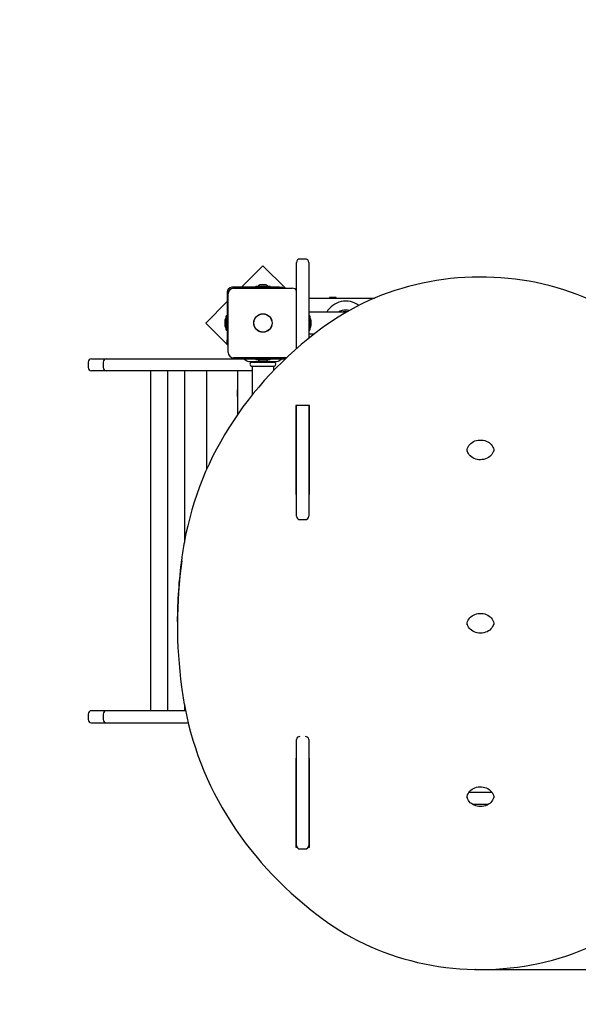
# Model space of a CAD drawing. Units: metres. Extents: x 3 to 12.66, y 2.36 to 11.08.
# Drawn here: x 7.95 to 8.78, y 4.37 to 5.83 of the extents above; entities that cross this region are included whole.
import ezdxf

# ---------------------------------------------------------------- set-up
doc = ezdxf.new("R2010")
doc.units = ezdxf.units.M
doc.header["$LTSCALE"] = 70
doc.header["$PDSIZE"] = -1
doc.linetypes.add('SLD-Сплошная', pattern=[0])
doc.layers.add('ПРИМЕЧАНИЯ', color=7, linetype='SLD-Сплошная')
doc.styles.get("Standard").update_dxf_attribs({"font": 'isocpeui.ttf'})
doc.dimstyles.new('ISO-25', dxfattribs={"dimtxt": 2.5, "dimasz": 2.5, "dimexe": 1.25, "dimexo": 0.625, "dimtad": 1, "dimtxsty": 'Standard', "dimcen": 2.5, "dimadec": 0, "dimazin": 0, "dimtfac": 1, "dimtmove": 0, "dimatfit": 3, "dimfxl": 1, "dimarcsym": 0})

# ---------------------------------------------------------------- blocks, each defined once
blk = doc.blocks.new('_D_7')
at = {"color": 0, "lineweight": -2, "transparency": 16777216}
for p, q in [((7.8022, 10.2321), (3.1585, 10.2321)), ((3.2285, 3.1273), (3.2285, 10.0221)), ((8.6372, 2.9173), (3.1585, 2.9173))]:
    blk.add_line(p, q, dxfattribs=at)
at = {"color": 0, "transparency": 16777216}
for points in [[(3.1935, 10.0221), (3.2635, 10.0221), (3.2285, 10.2321)], [(3.1935, 3.1273), (3.2635, 3.1273), (3.2285, 2.9173)]]:
    blk.add_solid(points, dxfattribs=at)
at = {"layer": 'Defpoints', "color": 0, "transparency": 16777216}
for p in [(3.2285, 10.2321), (7.8022, 10.2321), (8.6372, 2.9173)]:
    blk.add_point(p, dxfattribs=at)
at = {"color": 0, "transparency": 16777216, "insert": (2.9985, 6.5747), "char_height": 0.15, "attachment_point": 2, "rotation": 90}
blk.add_mtext('7,31м', dxfattribs=at)
blk = doc.blocks.new('_D_8')
at = {"color": 0, "lineweight": -2, "transparency": 16777216}
for p, q in [((3.7111, 7.9784), (3.7111, 2.3568)), ((11.9075, 4.8004), (11.9075, 2.3568)), ((3.9211, 2.4268), (11.6975, 2.4268))]:
    blk.add_line(p, q, dxfattribs=at)
at = {"color": 0, "transparency": 16777216}
for points in [[(3.9211, 2.4618), (3.9211, 2.3918), (3.7111, 2.4268)], [(11.6975, 2.4618), (11.6975, 2.3918), (11.9075, 2.4268)]]:
    blk.add_solid(points, dxfattribs=at)
at = {"layer": 'Defpoints', "color": 0, "transparency": 16777216}
for p in [(3.7111, 7.9784), (11.9075, 4.8004), (11.9075, 2.4268)]:
    blk.add_point(p, dxfattribs=at)
at = {"color": 0, "transparency": 16777216, "insert": (7.8093, 2.6568), "char_height": 0.15, "attachment_point": 2}
blk.add_mtext('8,20м', dxfattribs=at)
blk = doc.blocks.new('*D19')
at = {"color": 0, "lineweight": -2, "transparency": 16777216}
for p, q in [((5.7111, 8.0014), (5.7111, 10.9096)), ((10.4075, 5.0554), (10.4075, 10.9096)), ((5.9211, 10.8396), (10.1975, 10.8396))]:
    blk.add_line(p, q, dxfattribs=at)
at = {"color": 0, "transparency": 16777216}
for points in [[(5.9211, 10.8746), (5.9211, 10.8046), (5.7111, 10.8396)], [(10.1975, 10.8746), (10.1975, 10.8046), (10.4075, 10.8396)]]:
    blk.add_solid(points, dxfattribs=at)
at = {"layer": 'Defpoints', "color": 0, "transparency": 16777216}
for p in [(10.4075, 10.8396), (5.7111, 8.0014), (10.4075, 5.0554)]:
    blk.add_point(p, dxfattribs=at)
at = {"color": 0, "transparency": 16777216, "insert": (8.0593, 10.9796), "char_height": 0.15, "attachment_point": 5}
blk.add_mtext('4,70м', dxfattribs=at)
blk = doc.blocks.new('*D20')
at = {"color": 0, "lineweight": -2, "transparency": 16777216}
for p, q in [((8.7084, 8.7321), (12.662, 8.7321)), ((12.592, 4.6295), (12.592, 8.5221)), ((8.6299, 4.4195), (12.662, 4.4195))]:
    blk.add_line(p, q, dxfattribs=at)
at = {"color": 0, "transparency": 16777216}
for points in [[(12.557, 8.5221), (12.627, 8.5221), (12.592, 8.7321)], [(12.557, 4.6295), (12.627, 4.6295), (12.592, 4.4195)]]:
    blk.add_solid(points, dxfattribs=at)
at = {"layer": 'Defpoints', "color": 0, "transparency": 16777216}
for p in [(8.7084, 8.7321), (12.592, 8.7321), (8.6299, 4.4195)]:
    blk.add_point(p, dxfattribs=at)
at = {"color": 0, "transparency": 16777216, "insert": (12.452, 6.5758), "char_height": 0.15, "attachment_point": 5, "rotation": 90}
blk.add_mtext('4,31м', dxfattribs=at)

msp = doc.modelspace()

# ---------------------------------------------------------------- linework, layer by layer
at = {"color": 7, "linetype": 'SLD-Сплошная', "lineweight": 25}
for p, q in [((8.3142, 5.4632), (8.2824, 5.4314)), ((8.3475, 5.4299), (8.3142, 5.4632)), ((8.3642, 5.3405), (8.3642, 5.4684)), ((8.3772, 5.4734), (8.3692, 5.4734)), ((8.3822, 5.4684), (8.3822, 5.3556)), ((8.3035, 5.4332), (8.3035, 5.4314)), ((8.3035, 5.4332), (8.3248, 5.4332)), ((8.3142, 5.435), (8.3107, 5.435)), ((8.3177, 5.435), (8.3142, 5.435)), ((8.3248, 5.4314), (8.3248, 5.4332)), ((8.2612, 5.4244), (8.2612, 5.3537)), ((8.2627, 5.3349), (8.2627, 5.4219)), ((8.3388, 5.4314), (8.2682, 5.4314)), ((8.2707, 5.4299), (8.3577, 5.4299)), ((8.3388, 5.4314), (8.3438, 5.4314)), ((8.3438, 5.4314), (8.3438, 5.4299)), ((8.2612, 5.4102), (8.2293, 5.3783)), ((8.3822, 5.4154), (8.48, 5.4154)), ((8.4132, 5.4164), (8.4132, 5.4159)), ((8.417, 5.4164), (8.4132, 5.4164)), ((8.4132, 5.4159), (8.414, 5.4154)), ((8.417, 5.4159), (8.4132, 5.4159)), ((8.4232, 5.4164), (8.417, 5.4164)), ((8.4232, 5.4159), (8.417, 5.4159)), ((8.4223, 5.4154), (8.4232, 5.4159)), ((8.4232, 5.4159), (8.4232, 5.4164)), ((8.4378, 5.3944), (8.3822, 5.3944)), ((8.2293, 5.3783), (8.2627, 5.345)), ((8.2576, 5.3819), (8.2576, 5.3784)), ((8.2576, 5.3784), (8.2576, 5.3749)), ((8.2612, 5.389), (8.2594, 5.389)), ((8.2594, 5.3677), (8.2594, 5.389)), ((8.384, 5.389), (8.3822, 5.389)), ((8.384, 5.389), (8.384, 5.3677)), ((8.3858, 5.3749), (8.3858, 5.3819)), ((8.2594, 5.3677), (8.2612, 5.3677)), ((8.3822, 5.3677), (8.384, 5.3677)), ((8.3822, 5.3624), (8.3908, 5.3624)), ((8.2612, 5.3487), (8.2612, 5.3537)), ((8.2627, 5.3487), (8.2612, 5.3487)), ((8.0548, 5.3204), (8.0548, 5.3124)), ((8.0598, 5.3254), (8.0747, 5.3254)), ((8.0747, 5.3254), (8.082, 5.3254)), ((8.077, 5.3204), (8.077, 5.3124)), ((8.082, 5.3254), (8.0821, 5.3254)), ((8.0821, 5.3254), (8.1441, 5.3254)), ((8.1441, 5.3254), (8.1939, 5.3254)), ((8.1939, 5.3254), (8.2817, 5.3254)), ((8.3493, 5.3269), (8.2707, 5.3269)), ((8.2772, 5.3254), (8.2772, 5.3269)), ((8.2777, 5.3269), (8.2792, 5.3254)), ((8.2817, 5.3269), (8.2817, 5.3254)), ((8.2817, 5.3254), (8.2821, 5.3254)), ((8.2821, 5.3254), (8.2895, 5.3254)), ((8.2868, 5.3248), (8.2895, 5.3226)), ((8.2895, 5.3254), (8.3388, 5.3254)), ((8.2932, 5.3214), (8.3351, 5.3214)), ((8.2973, 5.3204), (8.331, 5.3204)), ((8.2982, 5.3214), (8.2982, 5.3207)), ((8.3035, 5.3254), (8.3035, 5.3236)), ((8.3248, 5.3236), (8.3035, 5.3236)), ((8.3107, 5.3218), (8.3142, 5.3218)), ((8.3142, 5.3218), (8.3177, 5.3218)), ((8.3248, 5.3236), (8.3248, 5.3254)), ((8.3302, 5.3207), (8.3302, 5.3214)), ((8.3388, 5.3254), (8.3462, 5.3254)), ((8.3388, 5.3226), (8.3415, 5.3248)), ((8.3462, 5.3254), (8.3467, 5.3254)), ((8.3467, 5.3254), (8.3467, 5.3269)), ((8.3467, 5.3254), (8.3478, 5.3254)), ((8.0747, 5.3074), (8.0598, 5.3074)), ((8.082, 5.3074), (8.0747, 5.3074)), ((8.0821, 5.3074), (8.082, 5.3074)), ((8.1441, 5.3074), (8.0821, 5.3074)), ((8.1939, 5.3074), (8.1441, 5.3074)), ((8.1474, 5.3074), (8.1474, 4.8034)), ((8.1725, 5.3074), (8.1725, 4.8034)), ((8.2982, 5.3074), (8.1939, 5.3074)), ((8.1976, 5.3074), (8.1976, 5.0538)), ((8.2311, 5.1623), (8.2311, 5.3074)), ((8.2772, 5.2436), (8.2772, 5.3074)), ((8.2973, 5.3144), (8.331, 5.3144)), ((8.2982, 5.3141), (8.2982, 5.2717)), ((8.3302, 5.308), (8.3302, 5.3141)), ((8.2767, 5.2794), (8.2762, 5.2794)), ((8.2762, 5.2794), (8.2762, 5.2724)), ((8.2772, 5.2785), (8.2767, 5.2794)), ((8.2767, 5.2794), (8.2767, 5.2724)), ((8.2762, 5.2724), (8.2762, 5.2694)), ((8.2762, 5.2694), (8.2767, 5.2694)), ((8.2767, 5.2724), (8.2767, 5.2694)), ((8.2767, 5.2694), (8.2772, 5.2702)), ((8.3832, 5.2559), (8.3632, 5.2559)), ((8.3632, 5.2559), (8.3632, 5.1243)), ((8.3642, 5.0918), (8.3642, 5.2559)), ((8.3822, 5.2559), (8.3822, 5.0918)), ((8.3832, 5.1243), (8.3832, 5.2559)), ((8.6172, 5.1883), (8.6172, 5.1881)), ((8.3632, 5.1333), (8.3642, 5.1333)), ((8.3822, 5.1333), (8.3832, 5.1333)), ((8.3632, 5.1243), (8.3642, 5.1243)), ((8.3822, 5.1243), (8.3832, 5.1243)), ((8.3692, 5.0868), (8.3772, 5.0868)), ((8.1872, 4.9351), (8.1872, 4.9311)), ((8.6172, 4.9311), (8.6172, 4.9309)), ((8.1976, 4.8124), (8.1976, 4.8034)), ((8.0548, 4.7984), (8.0548, 4.7904)), ((8.0747, 4.8034), (8.0598, 4.8034)), ((8.082, 4.8034), (8.0747, 4.8034)), ((8.077, 4.7984), (8.077, 4.7904)), ((8.0821, 4.8034), (8.082, 4.8034)), ((8.1441, 4.8034), (8.0821, 4.8034)), ((8.1939, 4.8034), (8.1441, 4.8034)), ((8.1994, 4.8034), (8.1939, 4.8034)), ((8.0598, 4.7854), (8.0747, 4.7854)), ((8.0747, 4.7854), (8.082, 4.7854)), ((8.082, 4.7854), (8.0821, 4.7854)), ((8.0821, 4.7854), (8.1441, 4.7854)), ((8.1441, 4.7854), (8.1939, 4.7854)), ((8.1939, 4.7854), (8.2033, 4.7854)), ((8.3642, 4.6033), (8.3642, 4.7607)), ((8.3822, 4.7607), (8.3822, 4.6033)), ((8.3642, 4.7329), (8.3632, 4.7329)), ((8.3632, 4.7329), (8.3632, 4.6012)), ((8.3832, 4.7329), (8.3822, 4.7329)), ((8.3832, 4.6012), (8.3832, 4.7329)), ((8.3822, 4.7217), (8.3832, 4.7217)), ((8.3832, 4.6954), (8.3822, 4.6954)), ((8.3632, 4.6824), (8.3642, 4.6824)), ((8.3822, 4.6824), (8.3832, 4.6824)), ((8.6172, 4.6739), (8.6172, 4.6737)), ((8.62, 4.6824), (8.6543, 4.6824)), ((8.3642, 4.6644), (8.3632, 4.6644)), ((8.3832, 4.6644), (8.3822, 4.6644)), ((8.6488, 4.6644), (8.6255, 4.6644)), ((8.3632, 4.6102), (8.3642, 4.6102)), ((8.3632, 4.6012), (8.3646, 4.6012)), ((8.3817, 4.6012), (8.3832, 4.6012)), ((8.3822, 4.6102), (8.3832, 4.6102)), ((8.3692, 4.5983), (8.3772, 4.5983))]:
    msp.add_line(p, q, dxfattribs=at)
at = {"color": 7, "linetype": 'SLD-Сплошная', "lineweight": 25, "flags": 128}
for points in [[(8.8671, 5.3747), (8.8627, 5.3778), (8.8543, 5.3835), (8.8457, 5.389), (8.8369, 5.3942), (8.8279, 5.3992), (8.8188, 5.404), (8.8095, 5.4086), (8.8001, 5.4129), (8.7905, 5.417), (8.7808, 5.4208), (8.7709, 5.4243), (8.761, 5.4277), (8.7509, 5.4307), (8.7407, 5.4335), (8.7304, 5.436), (8.7201, 5.4383), (8.7097, 5.4403), (8.6992, 5.442), (8.6887, 5.4435), (8.6781, 5.4447), (8.6675, 5.4456), (8.6568, 5.4462), (8.6462, 5.4466), (8.6355, 5.4467), (8.6248, 5.4465), (8.6142, 5.4461), (8.6035, 5.4453), (8.5929, 5.4443), (8.5824, 5.4431), (8.5718, 5.4415), (8.5614, 5.4397), (8.551, 5.4376), (8.5407, 5.4353), (8.5304, 5.4327), (8.5203, 5.4298), (8.5102, 5.4267), (8.5003, 5.4233), (8.4905, 5.4196), (8.4808, 5.4157), (8.4713, 5.4116), (8.4619, 5.4072), (8.4526, 5.4026), (8.4436, 5.3977), (8.4346, 5.3926), (8.4259, 5.3873), (8.4174, 5.3817), (8.4094, 5.3763), (8.4072, 5.3747)], [(8.442, 5.3969), (8.4398, 5.3974), (8.4372, 5.3976)], [(8.4072, 5.3747), (8.4017, 5.3706), (8.3913, 5.3628), (8.3811, 5.3547), (8.3711, 5.3465), (8.3614, 5.338), (8.3519, 5.3294), (8.3426, 5.3206), (8.3336, 5.3116), (8.3248, 5.3024), (8.3162, 5.293), (8.3079, 5.2835), (8.2999, 5.2738), (8.2921, 5.264), (8.2845, 5.254), (8.2773, 5.2438), (8.2703, 5.2335), (8.2636, 5.2231), (8.2571, 5.2126), (8.251, 5.2019), (8.2451, 5.1911), (8.2395, 5.1802), (8.2342, 5.1691), (8.2292, 5.158), (8.2245, 5.1468), (8.2201, 5.1355), (8.216, 5.1241), (8.2122, 5.1126), (8.2086, 5.1011), (8.2055, 5.0894), (8.2026, 5.0778), (8.2, 5.066), (8.1978, 5.0549), (8.1976, 5.0535)], [(8.6172, 5.1881), (8.6172, 5.1886), (8.6174, 5.1907), (8.6179, 5.1928), (8.6187, 5.1947), (8.6199, 5.1966), (8.6212, 5.1984), (8.6229, 5.1999), (8.6247, 5.2013), (8.6268, 5.2025), (8.629, 5.2035), (8.6313, 5.2042), (8.6337, 5.2047), (8.6362, 5.2049), (8.6387, 5.2049), (8.6412, 5.2046), (8.6435, 5.2041), (8.6458, 5.2033), (8.648, 5.2023), (8.65, 5.2011), (8.6518, 5.1996), (8.6533, 5.1981), (8.6546, 5.1964), (8.6557, 5.1945), (8.6565, 5.1926), (8.657, 5.1906), (8.6572, 5.1886), (8.6572, 5.1883)], [(8.657, 5.1904), (8.6568, 5.1893), (8.6562, 5.1873), (8.6553, 5.1853), (8.6541, 5.1835), (8.6526, 5.1818), (8.6509, 5.1802), (8.649, 5.1789), (8.6469, 5.1778), (8.6447, 5.1769), (8.6423, 5.1762), (8.6399, 5.1758), (8.6374, 5.1756), (8.6349, 5.1757), (8.6325, 5.1761), (8.6301, 5.1767), (8.6279, 5.1776), (8.6257, 5.1786), (8.6238, 5.1799), (8.6221, 5.1814), (8.6206, 5.183), (8.6193, 5.1847), (8.6184, 5.1866), (8.6177, 5.1886), (8.6173, 5.1903)], [(8.6172, 4.9309), (8.6172, 4.9314), (8.6174, 4.9335), (8.6179, 4.9356), (8.6187, 4.9375), (8.6199, 4.9394), (8.6212, 4.9411), (8.6229, 4.9427), (8.6247, 4.9441), (8.6268, 4.9453), (8.629, 4.9463), (8.6313, 4.947), (8.6337, 4.9475), (8.6362, 4.9477), (8.6387, 4.9477), (8.6412, 4.9474), (8.6435, 4.9469), (8.6458, 4.9461), (8.648, 4.9451), (8.65, 4.9438), (8.6518, 4.9424), (8.6533, 4.9409), (8.6546, 4.9391), (8.6557, 4.9373), (8.6565, 4.9354), (8.657, 4.9334), (8.6572, 4.9314), (8.6572, 4.9311)], [(8.657, 4.9332), (8.6568, 4.9321), (8.6562, 4.93), (8.6553, 4.9281), (8.6541, 4.9263), (8.6526, 4.9246), (8.6509, 4.923), (8.649, 4.9217), (8.6469, 4.9206), (8.6447, 4.9197), (8.6423, 4.919), (8.6399, 4.9186), (8.6374, 4.9184), (8.6349, 4.9185), (8.6325, 4.9189), (8.6301, 4.9195), (8.6279, 4.9204), (8.6257, 4.9214), (8.6238, 4.9227), (8.6221, 4.9242), (8.6206, 4.9258), (8.6193, 4.9275), (8.6184, 4.9294), (8.6177, 4.9313), (8.6173, 4.9331)], [(8.1976, 4.8127), (8.1987, 4.8065), (8.2011, 4.7947), (8.2039, 4.783), (8.2069, 4.7714), (8.2102, 4.7598), (8.2139, 4.7483), (8.2178, 4.7368), (8.2221, 4.7255), (8.2266, 4.7142), (8.2315, 4.703), (8.2366, 4.6919), (8.242, 4.681), (8.2477, 4.6701), (8.2538, 4.6594), (8.26, 4.6488), (8.2666, 4.6383), (8.2735, 4.6279), (8.2806, 4.6177), (8.288, 4.6076), (8.2956, 4.5977), (8.3035, 4.5879), (8.3117, 4.5783), (8.3201, 4.5688), (8.3288, 4.5596), (8.3377, 4.5504), (8.3468, 4.5415), (8.3562, 4.5328), (8.3658, 4.5242), (8.3757, 4.5159), (8.3857, 4.5077), (8.396, 4.4998), (8.4059, 4.4924), (8.4072, 4.4915)], [(8.6172, 4.6737), (8.6172, 4.6742), (8.6174, 4.6763), (8.6179, 4.6784), (8.6187, 4.6803), (8.6199, 4.6822), (8.6212, 4.6839), (8.6229, 4.6855), (8.6247, 4.6869), (8.6268, 4.6881), (8.629, 4.6891), (8.6313, 4.6898), (8.6337, 4.6903), (8.6362, 4.6905), (8.6387, 4.6905), (8.6412, 4.6902), (8.6435, 4.6896), (8.6458, 4.6889), (8.648, 4.6879), (8.65, 4.6866), (8.6518, 4.6852), (8.6533, 4.6836), (8.6546, 4.6819), (8.6557, 4.6801), (8.6565, 4.6782), (8.657, 4.6761), (8.6572, 4.6742), (8.6572, 4.6739)], [(8.3642, 4.6842), (8.3633, 4.6832), (8.3632, 4.6831)], [(8.657, 4.676), (8.6568, 4.6749), (8.6562, 4.6728), (8.6553, 4.6709), (8.6541, 4.669), (8.6526, 4.6674), (8.6509, 4.6658), (8.649, 4.6645), (8.6469, 4.6634), (8.6447, 4.6625), (8.6423, 4.6618), (8.6399, 4.6614), (8.6374, 4.6612), (8.6349, 4.6613), (8.6325, 4.6617), (8.6301, 4.6623), (8.6279, 4.6631), (8.6257, 4.6642), (8.6238, 4.6655), (8.6221, 4.6669), (8.6206, 4.6686), (8.6193, 4.6703), (8.6184, 4.6722), (8.6177, 4.6741), (8.6173, 4.6758)], [(8.4072, 4.4915), (8.4116, 4.4884), (8.42, 4.4827), (8.4286, 4.4772), (8.4374, 4.4719), (8.4464, 4.4669), (8.4555, 4.4621), (8.4648, 4.4576), (8.4742, 4.4533), (8.4838, 4.4492), (8.4935, 4.4454), (8.5034, 4.4418), (8.5134, 4.4385), (8.5234, 4.4355), (8.5336, 4.4327), (8.5439, 4.4301), (8.5542, 4.4279), (8.5646, 4.4259), (8.5751, 4.4241), (8.5856, 4.4227), (8.5962, 4.4215), (8.6068, 4.4206), (8.6175, 4.4199), (8.6281, 4.4196), (8.6388, 4.4195), (8.6495, 4.4196), (8.6601, 4.4201), (8.6708, 4.4208), (8.6814, 4.4218), (8.692, 4.4231), (8.7025, 4.4246), (8.7129, 4.4265), (8.7233, 4.4285), (8.7337, 4.4309), (8.7439, 4.4335), (8.754, 4.4364), (8.7641, 4.4395), (8.774, 4.4429), (8.7838, 4.4466), (8.7935, 4.4504), (8.803, 4.4546), (8.8124, 4.459), (8.8217, 4.4636), (8.8308, 4.4685), (8.8397, 4.4736), (8.8484, 4.4789), (8.857, 4.4844), (8.8649, 4.4899), (8.8671, 4.4915)]]:
    msp.add_lwpolyline(points, dxfattribs=at)
at = {"color": 7, "linetype": 'SLD-Сплошная', "lineweight": 25}
for radius in [0.0137, 0.0135]:
    msp.add_circle((8.3142, 5.3784), radius, dxfattribs=at)
for centre, radius, start, end in [((8.3692, 5.4684), 0.005, 90, 180), ((8.3772, 5.4684), 0.005, 0, 90), ((8.3107, 5.4302), 0.00481, 90, 141.282), ((8.3177, 5.4302), 0.00481, 38.718, 90), ((8.2682, 5.4244), 0.007, 90, 180), ((8.2707, 5.4219), 0.008, 90, 180), ((8.3577, 5.4219), 0.008, 35.6591, 90), ((8.4372, 5.3784), 0.0325, 53.6174, 150.5076), ((8.4372, 5.3784), 0.0192, 90, 123.5573), ((8.4372, 5.3784), 0.0169, 83.5052, 108.5926), ((8.2624, 5.3819), 0.00481, 128.718, 180), ((8.2624, 5.3749), 0.00481, 180, 231.282), ((8.3809, 5.3819), 0.00481, 0, 51.282), ((8.3809, 5.3749), 0.00481, 308.718, 360), ((8.2707, 5.3349), 0.008, 180, 270), ((8.0598, 5.3204), 0.005, 90, 180), ((8.082, 5.3204), 0.005, 90, 180), ((8.2849, 5.3224), 0.003, 52.4314, 90), ((8.2932, 5.3274), 0.006, 232.4314, 270), ((8.2981, 5.3174), 0.0031, 104.5926, 255.4074), ((8.2979, 5.3207), 0.0003, 270, 0), ((8.3107, 5.3266), 0.00481, 218.718, 270), ((8.3177, 5.3266), 0.00481, 270, 321.282), ((8.3305, 5.3207), 0.0003, 180, 270), ((8.3303, 5.3174), 0.0031, 284.5926, 75.4074), ((8.3351, 5.3274), 0.006, 270, 307.5686), ((8.3434, 5.3224), 0.003, 90, 127.5686), ((8.0598, 5.3124), 0.005, 180, 270), ((8.082, 5.3124), 0.005, 180, 270), ((8.2979, 5.3141), 0.0003, 0, 90), ((8.3305, 5.3141), 0.0003, 90, 180), ((8.3692, 5.0918), 0.005, 180, 270), ((8.3772, 5.0918), 0.005, 270, 0), ((8.7391, 4.9556), 0.5503, 169.7582, 172.4037), ((8.8635, 4.935), 0.6764, 172.0843, 179.9968), ((8.8632, 4.9311), 0.676, 171.9469, 187.8659), ((8.744, 4.9118), 0.5554, 187.5964, 190.2797), ((8.0598, 4.7984), 0.005, 90, 180), ((8.082, 4.7984), 0.005, 90, 180), ((8.0598, 4.7904), 0.005, 180, 270), ((8.082, 4.7904), 0.005, 180, 270), ((8.3689, 4.7603), 0.00478, 87.2529, 175.6308), ((8.3775, 4.7604), 0.00469, 3.2759, 93.8404), ((8.3692, 4.6033), 0.005, 180, 270), ((8.3772, 4.6033), 0.005, 270, 0)]:
    msp.add_arc(centre, radius, start, end, dxfattribs=at)
at = {"layer": 'ПРИМЕЧАНИЯ', "color": 7, "lineweight": 18}
msp.add_point((8.6299, 4.4195), dxfattribs=at)

# ---------------------------------------------------------------- dimensions: what is measured, and where the dimension line sits
dim = msp.add_linear_dim(base=(10.4075, 10.8396), p1=(5.7111, 8.0014), p2=(10.4075, 5.0554), dimstyle='ISO-25', override={"dimtxt": 0.15, "dimasz": 0.21, "dimexe": 0.07, "dimexo": 0, "dimgap": 0.05, "dimzin": 1, "dimpost": 'м', "dimtdec": 3, "dimtzin": 1})
dim.commit()
dim.dimension.update_dxf_attribs({"geometry": '*D19', "text_midpoint": (8.0593, 10.9796)})
at = {"color": 251, "true_color": 0x636466}
dim = msp.add_linear_dim(base=(3.2285, 10.2321), p1=(8.6372, 2.9173), p2=(7.8022, 10.2321), angle=90, dimstyle='ISO-25', override={"dimtxt": 0.15, "dimasz": 0.21, "dimexe": 0.07, "dimexo": 0, "dimgap": 0.05, "dimzin": 1, "dimpost": 'м', "dimtdec": 3, "dimtzin": 1}, dxfattribs=at)
dim.commit()
dim.dimension.update_dxf_attribs({"geometry": '_D_7', "text_midpoint": (3.2285, 6.5747), "dimtype": 160})
dim = msp.add_linear_dim(base=(12.592, 8.7321), p1=(8.6299, 4.4195), p2=(8.7084, 8.7321), angle=90, dimstyle='ISO-25', override={"dimtxt": 0.15, "dimasz": 0.21, "dimexe": 0.07, "dimexo": 0, "dimgap": 0.05, "dimtih": 0, "dimtoh": 0, "dimzin": 1, "dimpost": 'м', "dimtdec": 3, "dimtzin": 1})
dim.commit()
dim.dimension.update_dxf_attribs({"geometry": '*D20', "text_midpoint": (12.452, 6.5758)})
dim = msp.add_linear_dim(base=(11.9075, 2.4268), p1=(3.7111, 7.9784), p2=(11.9075, 4.8004), dimstyle='ISO-25', override={"dimtxt": 0.15, "dimasz": 0.21, "dimexe": 0.07, "dimexo": 0, "dimgap": 0.05, "dimzin": 1, "dimpost": 'м', "dimtdec": 3, "dimtzin": 1}, dxfattribs=at)
dim.commit()
dim.dimension.update_dxf_attribs({"geometry": '_D_8', "text_midpoint": (7.8093, 2.4268), "dimtype": 160})

doc.saveas('drawing.dxf')
